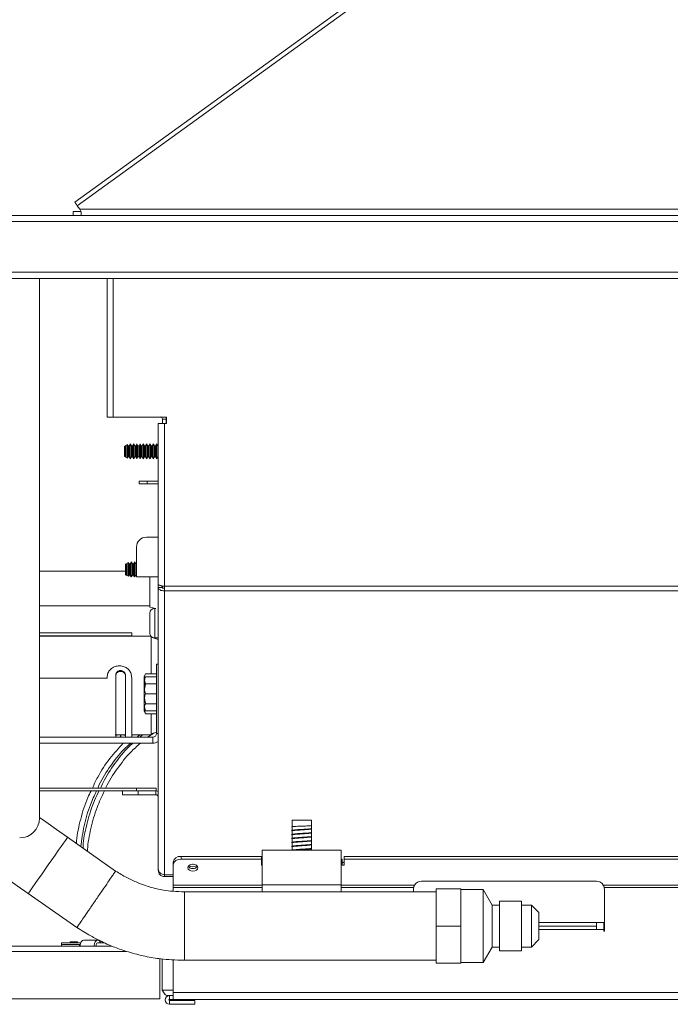
# Model space of a CAD drawing. Units: inches. Extents: x -43 to 67, y -18 to 67.
# Drawn here: x 27 to 36, y 25 to 38 of the extents above; entities that cross this region are included whole.
import ezdxf

# ---------------------------------------------------------------- set-up
doc = ezdxf.new("R2010")
doc.units = ezdxf.units.IN
doc.header["$MEASUREMENT"] = 0
doc.layers.get('0').update_dxf_attribs({"lineweight": 15})

msp = doc.modelspace()

# ---------------------------------------------------------------- linework, layer by layer
at = {"linetype": 'Continuous', "lineweight": 15}
for p, q in [((34.68, 40.061), (28.107, 35.312)), ((34.72, 40.022), (28.139, 35.267)), ((28.171, 35.223), (28.139, 35.267)), ((27.067, 35.146), (47.366, 35.146)), ((28.088, 35.146), (28.088, 35.194)), ((28.088, 35.194), (28.188, 35.194)), ((28.171, 35.223), (28.188, 35.19)), ((28.171, 35.223), (45.936, 35.223)), ((28.188, 35.19), (28.188, 35.146)), ((27.043, 35.067), (47.39, 35.067)), ((27.075, 34.427), (47.39, 34.427)), ((47.366, 34.348), (27.106, 34.348)), ((27.66, 27.523), (27.66, 34.348)), ((28.516, 34.348), (28.516, 32.596)), ((28.595, 34.348), (28.595, 32.596)), ((28.595, 32.596), (28.516, 32.596)), ((29.27, 32.596), (28.595, 32.596)), ((29.163, 32.514), (29.163, 30.477)), ((29.163, 32.514), (29.242, 32.514)), ((29.216, 32.567), (29.264, 32.567)), ((29.216, 32.567), (29.216, 32.514)), ((29.242, 32.514), (29.242, 30.456)), ((29.242, 32.514), (29.27, 32.514)), ((29.264, 32.596), (29.264, 32.567)), ((29.264, 32.567), (29.264, 32.514)), ((29.27, 32.514), (29.27, 32.596)), ((28.773, 32.247), (28.758, 32.238)), ((28.782, 32.231), (28.773, 32.247)), ((28.773, 32.247), (28.773, 32.075)), ((28.81, 32.256), (28.795, 32.231)), ((28.824, 32.231), (28.81, 32.256)), ((28.81, 32.256), (28.81, 32.066)), ((28.851, 32.256), (28.837, 32.231)), ((28.866, 32.231), (28.851, 32.256)), ((28.851, 32.256), (28.851, 32.066)), ((28.893, 32.256), (28.879, 32.231)), ((28.907, 32.231), (28.893, 32.256)), ((28.893, 32.256), (28.893, 32.066)), ((28.935, 32.256), (28.92, 32.231)), ((28.949, 32.231), (28.935, 32.256)), ((28.935, 32.256), (28.935, 32.066)), ((28.976, 32.256), (28.962, 32.231)), ((28.991, 32.231), (28.976, 32.256)), ((28.976, 32.256), (28.976, 32.066)), ((29.018, 32.256), (29.004, 32.231)), ((29.032, 32.231), (29.018, 32.256)), ((29.018, 32.256), (29.018, 32.066)), ((29.06, 32.256), (29.045, 32.231)), ((29.074, 32.231), (29.06, 32.256)), ((29.06, 32.256), (29.06, 32.066)), ((29.101, 32.256), (29.087, 32.231)), ((29.116, 32.231), (29.101, 32.256)), ((29.101, 32.256), (29.101, 32.066)), ((29.143, 32.256), (29.129, 32.231)), ((29.157, 32.231), (29.143, 32.256)), ((29.143, 32.256), (29.143, 32.066)), ((28.745, 32.231), (28.736, 32.226)), ((28.736, 32.226), (28.736, 32.096)), ((28.754, 32.231), (28.745, 32.231)), ((28.745, 32.231), (28.745, 32.091)), ((28.758, 32.238), (28.754, 32.231)), ((28.754, 32.231), (28.754, 32.091)), ((28.758, 32.084), (28.758, 32.238)), ((28.795, 32.231), (28.782, 32.231)), ((28.782, 32.231), (28.782, 32.091)), ((28.795, 32.231), (28.795, 32.091)), ((28.837, 32.231), (28.824, 32.231)), ((28.824, 32.231), (28.824, 32.091)), ((28.837, 32.231), (28.837, 32.091)), ((28.879, 32.231), (28.866, 32.231)), ((28.866, 32.091), (28.866, 32.231)), ((28.879, 32.231), (28.879, 32.091)), ((28.92, 32.231), (28.907, 32.231)), ((28.907, 32.231), (28.907, 32.091)), ((28.92, 32.231), (28.92, 32.091)), ((28.962, 32.231), (28.949, 32.231)), ((28.949, 32.231), (28.949, 32.091)), ((28.962, 32.231), (28.962, 32.091)), ((29.004, 32.231), (28.991, 32.231)), ((28.991, 32.231), (28.991, 32.091)), ((29.004, 32.231), (29.004, 32.091)), ((29.045, 32.231), (29.032, 32.231)), ((29.032, 32.231), (29.032, 32.091)), ((29.045, 32.231), (29.045, 32.091)), ((29.087, 32.231), (29.074, 32.231)), ((29.074, 32.231), (29.074, 32.091)), ((29.087, 32.231), (29.087, 32.091)), ((29.129, 32.231), (29.116, 32.231)), ((29.116, 32.231), (29.116, 32.091)), ((29.129, 32.231), (29.129, 32.091)), ((29.163, 32.231), (29.157, 32.231)), ((29.157, 32.231), (29.157, 32.091)), ((28.736, 32.096), (28.745, 32.091)), ((28.745, 32.091), (28.754, 32.091)), ((28.754, 32.091), (28.758, 32.084)), ((28.758, 32.084), (28.773, 32.075)), ((28.773, 32.075), (28.782, 32.091)), ((28.782, 32.091), (28.795, 32.091)), ((28.795, 32.091), (28.81, 32.066)), ((28.81, 32.066), (28.824, 32.091)), ((28.824, 32.091), (28.837, 32.091)), ((28.837, 32.091), (28.851, 32.066)), ((28.851, 32.066), (28.866, 32.091)), ((28.866, 32.091), (28.879, 32.091)), ((28.879, 32.091), (28.893, 32.066)), ((28.893, 32.066), (28.907, 32.091)), ((28.907, 32.091), (28.92, 32.091)), ((28.92, 32.091), (28.935, 32.066)), ((28.935, 32.066), (28.949, 32.091)), ((28.949, 32.091), (28.962, 32.091)), ((28.962, 32.091), (28.976, 32.066)), ((28.976, 32.066), (28.991, 32.091)), ((28.991, 32.091), (29.004, 32.091)), ((29.004, 32.091), (29.018, 32.066)), ((29.018, 32.066), (29.032, 32.091)), ((29.032, 32.091), (29.045, 32.091)), ((29.045, 32.091), (29.06, 32.066)), ((29.06, 32.066), (29.074, 32.091)), ((29.074, 32.091), (29.087, 32.091)), ((29.087, 32.091), (29.101, 32.066)), ((29.101, 32.066), (29.116, 32.091)), ((29.116, 32.091), (29.129, 32.091)), ((29.129, 32.091), (29.143, 32.066)), ((29.143, 32.066), (29.157, 32.091)), ((29.157, 32.091), (29.163, 32.091)), ((28.924, 31.751), (28.924, 31.786)), ((28.924, 31.786), (29.024, 31.786)), ((29.024, 31.751), (28.924, 31.751)), ((29.024, 31.786), (29.024, 31.751)), ((29.024, 31.786), (29.163, 31.786)), ((29.024, 31.751), (29.163, 31.751)), ((29.014, 31.076), (29.163, 31.076)), ((28.889, 30.576), (28.889, 30.951)), ((28.785, 30.755), (28.77, 30.746)), ((28.794, 30.739), (28.785, 30.755)), ((28.785, 30.755), (28.785, 30.582)), ((28.822, 30.764), (28.808, 30.739)), ((28.836, 30.739), (28.822, 30.764)), ((28.822, 30.764), (28.822, 30.574)), ((28.864, 30.764), (28.849, 30.739)), ((28.878, 30.739), (28.864, 30.764)), ((28.864, 30.764), (28.864, 30.574)), ((28.749, 30.645), (27.66, 30.645)), ((28.758, 30.739), (28.749, 30.734)), ((28.749, 30.734), (28.749, 30.604)), ((28.766, 30.739), (28.758, 30.739)), ((28.758, 30.739), (28.758, 30.598)), ((28.77, 30.746), (28.766, 30.739)), ((28.766, 30.739), (28.766, 30.598)), ((28.77, 30.591), (28.77, 30.746)), ((28.808, 30.739), (28.794, 30.739)), ((28.794, 30.739), (28.794, 30.598)), ((28.808, 30.739), (28.808, 30.598)), ((28.849, 30.739), (28.836, 30.739)), ((28.836, 30.739), (28.836, 30.598)), ((28.849, 30.739), (28.849, 30.598)), ((28.889, 30.739), (28.878, 30.739)), ((28.878, 30.598), (28.878, 30.739)), ((28.749, 30.604), (28.758, 30.598)), ((28.758, 30.598), (28.766, 30.598)), ((28.766, 30.598), (28.77, 30.591)), ((28.77, 30.591), (28.785, 30.582)), ((28.785, 30.582), (28.794, 30.598)), ((28.794, 30.598), (28.808, 30.598)), ((28.808, 30.598), (28.822, 30.574)), ((28.822, 30.574), (28.836, 30.598)), ((28.836, 30.598), (28.849, 30.598)), ((28.849, 30.598), (28.864, 30.574)), ((28.864, 30.574), (28.878, 30.598)), ((28.878, 30.598), (28.889, 30.598)), ((29.163, 30.576), (28.889, 30.576)), ((28.904, 30.576), (28.905, 30.574)), ((28.905, 30.574), (28.906, 30.576)), ((28.905, 30.576), (28.905, 30.574)), ((28.946, 30.576), (28.947, 30.574)), ((28.947, 30.574), (28.948, 30.576)), ((28.947, 30.576), (28.947, 30.574)), ((28.988, 30.576), (28.989, 30.574)), ((28.989, 30.574), (28.99, 30.576)), ((28.989, 30.576), (28.989, 30.574)), ((29.029, 30.576), (29.03, 30.574)), ((29.03, 30.574), (29.031, 30.576)), ((29.03, 30.576), (29.03, 30.574)), ((29.055, 30.19), (29.055, 30.576)), ((29.071, 30.576), (29.072, 30.574)), ((29.072, 30.574), (29.073, 30.576)), ((29.072, 30.576), (29.072, 30.574)), ((29.113, 30.576), (29.114, 30.574)), ((29.114, 30.574), (29.115, 30.576)), ((29.114, 30.576), (29.114, 30.574)), ((29.154, 30.576), (29.155, 30.574)), ((29.155, 30.574), (29.157, 30.576)), ((29.155, 30.576), (29.155, 30.574)), ((29.163, 30.477), (29.163, 30.441)), ((29.163, 30.441), (29.211, 30.441)), ((29.163, 30.441), (29.163, 26.879)), ((29.211, 30.461), (29.211, 30.441)), ((29.216, 30.46), (29.216, 30.435)), ((29.242, 30.456), (44.03, 30.456)), ((29.242, 30.4), (29.242, 30.456)), ((44.03, 30.4), (29.242, 30.4)), ((29.242, 30.4), (29.242, 26.808)), ((27.66, 30.208), (29.055, 30.208)), ((29.055, 30.19), (29.134, 30.176)), ((29.134, 30.176), (29.119, 30.176)), ((29.119, 30.061), (29.119, 30.176)), ((29.058, 30.037), (29.058, 30.115)), ((29.058, 29.864), (29.058, 30.037)), ((29.119, 29.803), (29.119, 30.061)), ((28.828, 29.867), (27.66, 29.867)), ((27.66, 29.867), (28.828, 29.867)), ((28.828, 29.831), (27.66, 29.831)), ((29.076, 29.825), (27.66, 29.825)), ((28.828, 29.867), (28.828, 29.831)), ((28.828, 29.831), (28.828, 29.825)), ((29.076, 29.349), (29.076, 29.825)), ((29.163, 29.784), (29.076, 29.812)), ((29.119, 29.803), (29.163, 29.803)), ((28.671, 29.45), (28.672, 29.45)), ((28.687, 29.39), (28.688, 29.39)), ((28.687, 29.39), (28.687, 29.38)), ((28.688, 29.38), (28.688, 29.39)), ((29.141, 28.594), (29.141, 29.471)), ((29.141, 29.471), (29.163, 29.471)), ((28.515, 29.293), (27.66, 29.293)), ((28.515, 29.298), (28.515, 29.293)), ((28.625, 29.33), (28.625, 28.546)), ((28.687, 29.38), (28.688, 29.38)), ((28.75, 29.33), (28.75, 28.546)), ((28.828, 28.546), (28.828, 29.298)), ((29.004, 29.349), (28.985, 29.315)), ((28.985, 29.286), (28.985, 29.315)), ((28.985, 29.096), (28.985, 29.286)), ((29.004, 29.222), (28.985, 29.286)), ((29.141, 29.311), (29.001, 29.311)), ((29.004, 29.349), (29.141, 29.349)), ((29.004, 29.222), (29.141, 29.222)), ((28.985, 28.907), (28.985, 29.096)), ((29.141, 29.096), (29.001, 29.096)), ((29.004, 28.844), (28.985, 28.907)), ((28.985, 28.877), (28.985, 28.907)), ((29.004, 28.97), (29.141, 28.97)), ((28.985, 28.877), (29.004, 28.844)), ((29.141, 28.881), (29.001, 28.881)), ((29.004, 28.844), (29.141, 28.844)), ((29.076, 28.575), (29.076, 28.844)), ((29.093, 28.546), (27.66, 28.546)), ((28.687, 28.577), (28.688, 28.577)), ((28.687, 28.577), (28.687, 28.546)), ((28.688, 28.546), (28.688, 28.577)), ((28.742, 28.575), (28.75, 28.575)), ((28.828, 28.575), (29.076, 28.575)), ((28.839, 28.575), (28.829, 28.567)), ((28.965, 28.575), (28.931, 28.546)), ((29.027, 28.546), (29.108, 28.6)), ((29.076, 28.589), (29.141, 28.61)), ((29.093, 28.546), (29.093, 28.471)), ((29.141, 28.594), (29.163, 28.594)), ((29.093, 28.471), (27.66, 28.471)), ((27.66, 27.903), (28.887, 27.903)), ((28.887, 27.868), (28.887, 27.903)), ((28.887, 27.903), (29.137, 27.903)), ((29.137, 27.903), (29.137, 27.868)), ((27.66, 27.868), (28.887, 27.868)), ((28.711, 27.82), (28.711, 27.868)), ((28.911, 27.82), (28.711, 27.82)), ((29.137, 27.868), (28.887, 27.868)), ((28.911, 27.868), (28.911, 27.82)), ((28.911, 27.82), (29.132, 27.82)), ((29.132, 27.82), (29.132, 27.868)), ((30.858, 27.42), (30.855, 27.418)), ((30.892, 27.418), (30.855, 27.418)), ((30.858, 27.421), (30.856, 27.419)), ((30.856, 27.411), (30.857, 27.41)), ((30.857, 27.498), (30.857, 27.421)), ((30.857, 27.498), (31.102, 27.498)), ((30.857, 27.411), (30.857, 27.37)), ((31.102, 27.395), (31.102, 27.498)), ((31.104, 27.394), (31.102, 27.395)), ((31.105, 27.387), (31.105, 27.393)), ((28.624, 26.855), (28.015, 27.282)), ((30.855, 27.368), (30.855, 27.362)), ((30.855, 27.361), (30.857, 27.36)), ((30.855, 27.318), (30.855, 27.312)), ((30.855, 27.311), (30.857, 27.31)), ((30.858, 27.27), (30.855, 27.269)), ((30.855, 27.268), (30.855, 27.262)), ((30.858, 27.37), (30.856, 27.369)), ((30.858, 27.321), (30.856, 27.319)), ((30.857, 27.361), (30.857, 27.32)), ((30.857, 27.311), (30.857, 27.27)), ((31.102, 27.385), (31.104, 27.386)), ((31.102, 27.345), (31.102, 27.385)), ((31.104, 27.344), (31.102, 27.345)), ((31.102, 27.335), (31.104, 27.336)), ((31.102, 27.295), (31.102, 27.335)), ((31.104, 27.294), (31.102, 27.295)), ((31.102, 27.285), (31.104, 27.286)), ((31.102, 27.245), (31.102, 27.285)), ((31.105, 27.337), (31.105, 27.343)), ((31.105, 27.287), (31.105, 27.293)), ((30.855, 27.218), (30.855, 27.212)), ((30.855, 27.168), (30.855, 27.162)), ((30.856, 27.261), (30.857, 27.26)), ((30.858, 27.221), (30.856, 27.219)), ((30.856, 27.211), (30.857, 27.21)), ((30.858, 27.171), (30.856, 27.169)), ((30.856, 27.161), (30.857, 27.16)), ((30.857, 27.261), (30.857, 27.22)), ((30.857, 27.211), (30.857, 27.17)), ((30.857, 27.161), (30.857, 27.12)), ((31.101, 27.185), (31.104, 27.186)), ((31.104, 27.244), (31.102, 27.245)), ((31.102, 27.235), (31.104, 27.236)), ((31.102, 27.195), (31.102, 27.235)), ((31.104, 27.194), (31.102, 27.195)), ((31.102, 27.145), (31.102, 27.185)), ((31.104, 27.144), (31.102, 27.145)), ((31.105, 27.237), (31.105, 27.243)), ((31.105, 27.187), (31.105, 27.193)), ((31.105, 27.137), (31.105, 27.143)), ((29.452, 27.038), (29.452, 27.004)), ((30.469, 27.038), (29.452, 27.038)), ((30.469, 27.004), (30.469, 27.038)), ((31.48, 27.119), (30.48, 27.119)), ((30.48, 27.119), (30.48, 26.682)), ((30.858, 27.12), (30.856, 27.119)), ((31.101, 27.135), (31.104, 27.136)), ((31.102, 27.119), (31.102, 27.135)), ((31.48, 27.119), (31.48, 26.682)), ((31.517, 27.004), (31.517, 27.038)), ((43.627, 27.038), (31.517, 27.038)), ((29.352, 26.934), (29.352, 26.967)), ((29.352, 26.934), (29.352, 26.676)), ((30.469, 27.004), (29.452, 27.004)), ((30.469, 27.004), (30.469, 26.927)), ((30.48, 26.961), (30.469, 26.961)), ((30.469, 26.927), (30.48, 26.927)), ((31.493, 27.004), (31.48, 27.004)), ((31.493, 26.956), (31.48, 26.956)), ((31.48, 26.944), (31.493, 26.944)), ((31.493, 27.004), (31.493, 26.956)), ((31.517, 26.961), (31.493, 26.961)), ((31.493, 26.944), (31.493, 26.956)), ((31.493, 26.944), (31.493, 26.927)), ((31.493, 26.927), (31.517, 26.927)), ((31.517, 26.927), (31.517, 27.004)), ((43.627, 27.004), (31.517, 27.004)), ((29.163, 26.879), (29.163, 26.864)), ((29.163, 26.864), (29.167, 26.864)), ((29.242, 26.785), (29.242, 26.808)), ((29.242, 26.808), (29.352, 26.808)), ((29.242, 26.785), (29.352, 26.785)), ((29.352, 26.676), (29.352, 26.648)), ((30.48, 26.676), (29.352, 26.676)), ((29.352, 26.648), (29.352, 26.599)), ((29.352, 26.648), (30.48, 26.648)), ((31.48, 26.682), (30.48, 26.682)), ((30.48, 26.682), (30.48, 26.592)), ((31.48, 26.682), (31.48, 26.592)), ((32.407, 26.676), (31.48, 26.676)), ((31.48, 26.648), (32.396, 26.648)), ((34.71, 26.726), (32.494, 26.726)), ((43.727, 26.676), (34.796, 26.676)), ((34.807, 26.648), (43.727, 26.648)), ((27.519, 26.572), (28.134, 26.141)), ((30.48, 26.592), (29.494, 26.592)), ((29.494, 26.592), (29.494, 25.726)), ((31.48, 26.592), (30.48, 26.592)), ((32.681, 26.592), (31.48, 26.592)), ((32.394, 26.592), (32.394, 26.626)), ((32.994, 26.628), (32.681, 26.628)), ((32.681, 26.159), (32.681, 26.628)), ((32.994, 26.159), (32.994, 26.628)), ((33.275, 26.622), (32.994, 26.622)), ((33.388, 26.424), (33.275, 26.622)), ((33.275, 26.622), (33.275, 25.697)), ((34.81, 26.626), (34.81, 26.093)), ((33.481, 26.424), (33.388, 26.424)), ((33.388, 26.424), (33.388, 25.894)), ((33.763, 26.472), (33.481, 26.472)), ((33.481, 26.472), (33.481, 25.847)), ((33.763, 26.472), (33.763, 25.847)), ((33.888, 26.424), (33.763, 26.424)), ((33.981, 26.33), (33.888, 26.424)), ((33.888, 26.424), (33.888, 25.894)), ((33.981, 26.33), (33.981, 25.988)), ((32.994, 26.159), (32.681, 26.159)), ((32.681, 25.69), (32.681, 26.159)), ((32.994, 25.69), (32.994, 26.159)), ((34.71, 26.205), (33.981, 26.205)), ((33.981, 26.157), (34.71, 26.157)), ((34.71, 26.205), (34.804, 26.205)), ((34.71, 26.117), (34.71, 26.205)), ((34.804, 26.205), (34.804, 26.117)), ((34.71, 26.117), (33.981, 26.117)), ((34.804, 26.117), (34.71, 26.117)), ((34.804, 26.117), (34.804, 26.093)), ((34.804, 26.093), (34.81, 26.093)), ((26.911, 25.905), (28.578, 25.905)), ((27.938, 25.945), (27.938, 25.925)), ((27.938, 25.945), (28.18, 25.945)), ((27.938, 25.925), (27.938, 25.905)), ((27.938, 25.925), (28.167, 25.925)), ((28.047, 25.961), (28.047, 25.945)), ((28.047, 25.961), (28.141, 25.961)), ((28.141, 25.945), (28.141, 25.961)), ((28.167, 25.925), (28.175, 25.925)), ((28.398, 25.98), (28.221, 25.98)), ((28.484, 25.946), (28.398, 25.946)), ((33.888, 25.894), (33.981, 25.988)), ((26.887, 25.839), (28.763, 25.839)), ((33.275, 25.697), (33.388, 25.894)), ((33.388, 25.894), (33.481, 25.894)), ((33.481, 25.847), (33.763, 25.847)), ((33.763, 25.894), (33.888, 25.894)), ((29.184, 25.237), (29.184, 25.746)), ((29.215, 25.347), (29.215, 25.743)), ((29.352, 25.732), (29.352, 25.32)), ((29.494, 25.726), (32.681, 25.726)), ((32.994, 25.69), (32.681, 25.69)), ((32.994, 25.697), (33.275, 25.697)), ((29.215, 25.347), (29.352, 25.347)), ((29.282, 25.28), (29.352, 25.28)), ((29.307, 25.232), (29.307, 25.28)), ((29.352, 25.232), (29.352, 25.32)), ((43.727, 25.32), (29.352, 25.32)), ((29.184, 25.237), (26.887, 25.237)), ((29.307, 25.232), (29.352, 25.232)), ((29.307, 25.217), (29.307, 25.17)), ((29.307, 25.217), (29.627, 25.217)), ((29.307, 25.17), (29.627, 25.17)), ((43.694, 25.232), (29.352, 25.232)), ((29.627, 25.217), (29.627, 25.17))]:
    msp.add_line(p, q, dxfattribs=at)
at = {"linetype": 'Continuous', "lineweight": 15, "flags": 128}
for points in [[(28.107, 35.312), (28.11, 35.308), (28.117, 35.299), (28.127, 35.284), (28.139, 35.267)], [(29.264, 32.567), (29.262, 32.582), (29.258, 32.596)], [(28.015, 27.282), (27.877, 27.378), (27.74, 27.475), (27.66, 27.531)], [(28.015, 27.282), (28.014, 27.279), (28.005, 27.266), (27.988, 27.242), (27.964, 27.208), (27.934, 27.165), (27.898, 27.114), (27.858, 27.057), (27.816, 26.996), (27.771, 26.933), (27.727, 26.87), (27.684, 26.808), (27.643, 26.75), (27.607, 26.698), (27.576, 26.653), (27.55, 26.618), (27.532, 26.592), (27.522, 26.576), (27.519, 26.572)], [(26.892, 27.011), (26.976, 26.952), (27.108, 26.86), (27.243, 26.765), (27.38, 26.669), (27.519, 26.572)], [(29.602, 26.853), (29.578, 26.856), (29.558, 26.866), (29.544, 26.88), (29.539, 26.897), (29.544, 26.914), (29.558, 26.928), (29.578, 26.938), (29.602, 26.941), (29.626, 26.938), (29.646, 26.928), (29.66, 26.914), (29.664, 26.897), (29.66, 26.88), (29.646, 26.866), (29.626, 26.856), (29.602, 26.853)], [(29.598, 26.941), (29.602, 26.941), (29.606, 26.941)], [(28.221, 25.98), (28.203, 25.975), (28.188, 25.961), (28.178, 25.94), (28.175, 25.915), (28.175, 25.905)], [(28.438, 25.946), (28.43, 25.961), (28.415, 25.975), (28.398, 25.98), (28.38, 25.975), (28.365, 25.961), (28.355, 25.94), (28.352, 25.915), (28.352, 25.905)], [(28.377, 25.905), (28.376, 25.912), (28.376, 25.924), (28.38, 25.935), (28.387, 25.943), (28.395, 25.946), (28.398, 25.946)]]:
    msp.add_lwpolyline(points, dxfattribs=at)
at = {"linetype": 'Continuous', "lineweight": 15}
for centre, radius, start, end in [((29.185, 32.567), 0.031, 360, 71.524), ((29.014, 30.951), 0.125, 90, 180), ((29.119, 30.115), 0.061, 90, 180), ((29.119, 29.864), 0.061, 180, 218.7621), ((29.119, 29.864), 0.061, 224.9618, 270), ((28.681, 27.916), 0.663, 84.6597, 95.4145), ((29.093, 28.594), 0.0478, 270, 0), ((29.093, 28.594), 0.123, 270, 304.7037), ((29.132, 27.789), 0.0788, 66.8337, 90), ((29.132, 27.789), 0.031, 0, 90), ((27.41, 27.523), 0.25, 270, 0), ((29.439, 26.95), 0.0893, 81.9507, 168.5781), ((29.439, 26.916), 0.0893, 81.9507, 168.5781), ((29.596, 26.95), 0.0631, 214.2967, 275.1096), ((29.602, 26.983), 0.0765, 229.9642, 310.0358), ((29.607, 26.95), 0.0631, 264.8904, 325.7035), ((32.494, 26.626), 0.1, 167.228, 180), ((32.494, 26.626), 0.1, 90, 149.7406), ((34.71, 26.626), 0.1, 30.2594, 90), ((34.71, 26.626), 0.1, 0, 12.772), ((28.232, 25.915), 0.0658, 171.2612, 188.7388), ((29.307, 25.225), 0.0553, 90, 270), ((29.307, 25.225), 0.0075, 90, 270)]:
    msp.add_arc(centre, radius, start, end, dxfattribs=at)
for points, knots in [([(29.242, 30.456), (29.231, 30.457), (29.211, 30.461), (29.185, 30.466), (29.167, 30.472), (29.164, 30.475), (29.163, 30.477)], [0, 0, 0, 0, 0.25, 0.500003, 0.75, 1, 1, 1, 1]), ([(29.163, 30.441), (29.164, 30.435), (29.167, 30.422), (29.185, 30.408), (29.211, 30.399), (29.231, 30.399), (29.242, 30.4)], [0, 0, 0, 0, 0.249997, 0.499999, 0.749998, 1, 1, 1, 1]), ([(29.211, 30.441), (29.211, 30.439), (29.212, 30.436), (29.219, 30.432), (29.23, 30.431), (29.238, 30.433), (29.242, 30.434)], [0, 0, 0, 0, 0.249991, 0.49999, 0.749992, 1, 1, 1, 1]), ([(28.671, 29.45), (28.654, 29.448), (28.619, 29.445), (28.572, 29.42), (28.537, 29.382), (28.518, 29.339), (28.516, 29.31), (28.515, 29.298)], [0, 0, 0, 0, 0.213394, 0.4268, 0.639685, 0.850567, 1, 1, 1, 1]), ([(28.625, 29.33), (28.625, 29.337), (28.627, 29.35), (28.637, 29.368), (28.653, 29.382), (28.67, 29.389), (28.682, 29.39), (28.687, 29.39)], [0, 0, 0, 0, 0.214432, 0.428893, 0.642871, 0.857059, 1, 1, 1, 1]), ([(28.828, 29.298), (28.826, 29.315), (28.823, 29.35), (28.797, 29.395), (28.758, 29.429), (28.714, 29.447), (28.684, 29.449), (28.672, 29.45)], [0, 0, 0, 0, 0.2130299, 0.4262257, 0.636435, 0.8478737, 1, 1, 1, 1]), ([(28.688, 29.39), (28.695, 29.389), (28.708, 29.388), (28.727, 29.378), (28.741, 29.363), (28.749, 29.346), (28.749, 29.334), (28.75, 29.33)], [0, 0, 0, 0, 0.214491, 0.428985, 0.643393, 0.857483, 1, 1, 1, 1]), ([(28.687, 29.38), (28.68, 29.379), (28.666, 29.378), (28.647, 29.368), (28.633, 29.353), (28.626, 29.336), (28.625, 29.324), (28.625, 29.32)], [0, 0, 0, 0, 0.2144676, 0.4289381, 0.643315, 0.8573353, 1, 1, 1, 1]), ([(28.75, 29.32), (28.749, 29.327), (28.748, 29.34), (28.737, 29.358), (28.721, 29.372), (28.704, 29.379), (28.692, 29.38), (28.688, 29.38)], [0, 0, 0, 0, 0.214402, 0.428836, 0.64273, 0.85686, 1, 1, 1, 1]), ([(28.985, 29.286), (28.985, 29.287), (28.985, 29.308), (28.995, 29.329), (29.004, 29.349)], [0, 0, 0, 0, 0.070207, 1, 1, 1, 1]), ([(29.001, 29.311), (28.997, 29.297), (28.989, 29.267), (28.988, 29.216), (28.986, 29.158), (28.996, 29.117), (29.001, 29.096)], [0, 0, 0, 0, 0.205416, 0.416325, 0.705796, 1, 1, 1, 1]), ([(28.99, 29.311), (28.99, 29.311), (28.99, 29.311), (28.991, 29.311), (28.992, 29.311)], [0, 0, 0, 0, 0.717401, 1, 1, 1, 1]), ([(28.985, 29.096), (28.985, 29.106), (28.986, 29.149), (28.996, 29.19), (29.004, 29.222)], [0, 0, 0, 0, 0.228281, 1, 1, 1, 1]), ([(29.004, 28.97), (29.002, 28.978), (28.99, 29.019), (28.987, 29.062), (28.985, 29.096)], [0, 0, 0, 0, 0.206455, 1, 1, 1, 1]), ([(29.001, 29.096), (28.997, 29.082), (28.989, 29.052), (28.988, 29.001), (28.986, 28.943), (28.996, 28.902), (29.001, 28.881)], [0, 0, 0, 0, 0.2054158, 0.4163273, 0.7057964, 1, 1, 1, 1]), ([(28.985, 28.907), (28.985, 28.908), (28.985, 28.929), (28.995, 28.95), (29.004, 28.97)], [0, 0, 0, 0, 0.070206, 1, 1, 1, 1]), ([(28.993, 28.881), (28.991, 28.881), (28.987, 28.881), (28.987, 28.881), (28.987, 28.881), (28.987, 28.881)], [0, 0, 0, 0, 0.211688, 0.998944, 1, 1, 1, 1]), ([(28.625, 28.57), (28.625, 28.571), (28.627, 28.572), (28.637, 28.574), (28.653, 28.575), (28.67, 28.576), (28.682, 28.577), (28.687, 28.577)], [0, 0, 0, 0, 0.214409, 0.428837, 0.642727, 0.856861, 1, 1, 1, 1]), ([(28.688, 28.577), (28.695, 28.576), (28.708, 28.576), (28.727, 28.575), (28.741, 28.573), (28.749, 28.571), (28.749, 28.571), (28.75, 28.57)], [0, 0, 0, 0, 0.214465, 0.428936, 0.643308, 0.857323, 1, 1, 1, 1]), ([(28.897, 28.546), (28.903, 28.552), (28.914, 28.564), (28.927, 28.572), (28.934, 28.575)], [0, 0, 0, 0, 0.498019, 1, 1, 1, 1]), ([(28.72, 28.471), (28.662, 28.408), (28.544, 28.279), (28.413, 28.083), (28.352, 27.95), (28.33, 27.903)], [0, 0, 0, 0, 0.381407, 0.78345, 1, 1, 1, 1]), ([(28.398, 27.903), (28.404, 27.918), (28.447, 28.018), (28.557, 28.184), (28.692, 28.363), (28.785, 28.445), (28.815, 28.471)], [0, 0, 0, 0, 0.0650889, 0.442026, 0.8213019, 1, 1, 1, 1]), ([(28.842, 28.471), (28.834, 28.464), (28.758, 28.401), (28.634, 28.244), (28.504, 28.06), (28.448, 27.938), (28.432, 27.903)], [0, 0, 0, 0, 0.0524, 0.449104, 0.841849, 1, 1, 1, 1]), ([(28.498, 27.903), (28.499, 27.906), (28.538, 27.994), (28.643, 28.149), (28.789, 28.341), (28.895, 28.434), (28.938, 28.471)], [0, 0, 0, 0, 0.012835, 0.380701, 0.750848, 1, 1, 1, 1]), ([(28.313, 27.868), (28.299, 27.84), (28.242, 27.726), (28.18, 27.512), (28.133, 27.315), (28.129, 27.214), (28.128, 27.203)], [0, 0, 0, 0, 0.134274, 0.541941, 0.946712, 1, 1, 1, 1]), ([(28.185, 27.163), (28.196, 27.251), (28.219, 27.426), (28.288, 27.667), (28.355, 27.81), (28.382, 27.868)], [0, 0, 0, 0, 0.370556, 0.742117, 1, 1, 1, 1]), ([(28.415, 27.868), (28.395, 27.828), (28.332, 27.703), (28.264, 27.477), (28.217, 27.272), (28.213, 27.163), (28.212, 27.144)], [0, 0, 0, 0, 0.173497, 0.547183, 0.918215, 1, 1, 1, 1]), ([(28.27, 27.104), (28.27, 27.112), (28.27, 27.204), (28.308, 27.393), (28.376, 27.644), (28.449, 27.798), (28.482, 27.868)], [0, 0, 0, 0, 0.032202, 0.373615, 0.715658, 1, 1, 1, 1]), ([(30.892, 27.418), (30.882, 27.417), (30.862, 27.415), (30.852, 27.413), (30.856, 27.412), (30.857, 27.411)], [0, 0, 0, 0, 0.4446002, 0.8892122, 1, 1, 1, 1]), ([(31.103, 27.394), (31.104, 27.394), (31.108, 27.392), (31.097, 27.39), (31.071, 27.387), (31.029, 27.384), (30.98, 27.381), (30.931, 27.378), (30.889, 27.375), (30.861, 27.371), (30.857, 27.369), (30.855, 27.368)], [0, 0, 0, 0, 0.027834, 0.149356, 0.270875, 0.392396, 0.513917, 0.635438, 0.756958, 0.878477, 1, 1, 1, 1]), ([(30.892, 27.418), (30.902, 27.419), (30.924, 27.42), (30.965, 27.422), (31.007, 27.423), (31.044, 27.425), (31.073, 27.427), (31.09, 27.428), (31.091, 27.429), (31.091, 27.43)], [0, 0, 0, 0, 0.151874, 0.307342, 0.462875, 0.615171, 0.765662, 0.914489, 1, 1, 1, 1]), ([(31.105, 27.387), (31.103, 27.386), (31.099, 27.384), (31.07, 27.381), (31.029, 27.378), (30.98, 27.375), (30.931, 27.371), (30.889, 27.368), (30.862, 27.365), (30.852, 27.363), (30.856, 27.362), (30.857, 27.361)], [0, 0, 0, 0, 0.121691, 0.243378, 0.365068, 0.486757, 0.608446, 0.730134, 0.851822, 0.973513, 1, 1, 1, 1]), ([(31.105, 27.337), (31.103, 27.336), (31.099, 27.334), (31.07, 27.331), (31.029, 27.328), (30.98, 27.325), (30.931, 27.321), (30.889, 27.318), (30.862, 27.315), (30.852, 27.313), (30.856, 27.312), (30.857, 27.311)], [0, 0, 0, 0, 0.121325, 0.242647, 0.363971, 0.485295, 0.606619, 0.727942, 0.849264, 0.97059, 1, 1, 1, 1]), ([(31.105, 27.287), (31.103, 27.286), (31.099, 27.284), (31.07, 27.281), (31.029, 27.278), (30.98, 27.275), (30.931, 27.271), (30.889, 27.268), (30.862, 27.265), (30.852, 27.263), (30.857, 27.261), (30.858, 27.261)], [0, 0, 0, 0, 0.1206069, 0.2412104, 0.3618158, 0.4824209, 0.6030259, 0.7236308, 0.8442345, 0.9648413, 1, 1, 1, 1]), ([(31.102, 27.344), (31.103, 27.344), (31.108, 27.343), (31.098, 27.34), (31.071, 27.337), (31.029, 27.334), (30.98, 27.331), (30.931, 27.328), (30.889, 27.325), (30.861, 27.321), (30.857, 27.319), (30.855, 27.318)], [0, 0, 0, 0, 0.038923, 0.159059, 0.279192, 0.399327, 0.519462, 0.639596, 0.75973, 0.879864, 1, 1, 1, 1]), ([(31.102, 27.294), (31.103, 27.294), (31.108, 27.293), (31.098, 27.29), (31.071, 27.287), (31.029, 27.284), (30.98, 27.281), (30.931, 27.278), (30.889, 27.275), (30.861, 27.271), (30.857, 27.269), (30.855, 27.268)], [0, 0, 0, 0, 0.034196, 0.154923, 0.275647, 0.396373, 0.517098, 0.637823, 0.758549, 0.879273, 1, 1, 1, 1]), ([(31.102, 27.236), (31.101, 27.235), (31.097, 27.234), (31.07, 27.231), (31.029, 27.228), (30.98, 27.225), (30.931, 27.221), (30.889, 27.218), (30.862, 27.215), (30.852, 27.213), (30.857, 27.211), (30.858, 27.211)], [0, 0, 0, 0, 0.086139, 0.210733, 0.335329, 0.459924, 0.584519, 0.709114, 0.833708, 0.958306, 1, 1, 1, 1]), ([(31.105, 27.187), (31.103, 27.186), (31.099, 27.184), (31.07, 27.181), (31.029, 27.178), (30.98, 27.175), (30.931, 27.171), (30.889, 27.168), (30.862, 27.165), (30.852, 27.163), (30.857, 27.161), (30.858, 27.161)], [0, 0, 0, 0, 0.119898, 0.239792, 0.359688, 0.479583, 0.599479, 0.719375, 0.839269, 0.959167, 1, 1, 1, 1]), ([(31.103, 27.244), (31.104, 27.244), (31.108, 27.242), (31.097, 27.24), (31.071, 27.237), (31.029, 27.234), (30.98, 27.231), (30.931, 27.228), (30.889, 27.225), (30.861, 27.221), (30.857, 27.219), (30.855, 27.218)], [0, 0, 0, 0, 0.028965, 0.150346, 0.271724, 0.393104, 0.514483, 0.635862, 0.757241, 0.878619, 1, 1, 1, 1]), ([(31.102, 27.194), (31.103, 27.194), (31.108, 27.193), (31.098, 27.19), (31.071, 27.187), (31.029, 27.184), (30.98, 27.181), (30.931, 27.178), (30.889, 27.175), (30.861, 27.171), (30.857, 27.169), (30.855, 27.168)], [0, 0, 0, 0, 0.040184, 0.160163, 0.280138, 0.400115, 0.520092, 0.640069, 0.760046, 0.880021, 1, 1, 1, 1]), ([(31.103, 27.144), (31.104, 27.144), (31.108, 27.142), (31.097, 27.14), (31.071, 27.137), (31.029, 27.134), (30.98, 27.131), (30.931, 27.128), (30.89, 27.125), (30.862, 27.122), (30.859, 27.12), (30.857, 27.119)], [0, 0, 0, 0, 0.029883, 0.154775, 0.279664, 0.404555, 0.529445, 0.654335, 0.779225, 0.904114, 1, 1, 1, 1]), ([(31.102, 27.136), (31.1, 27.135), (31.097, 27.134), (31.07, 27.131), (31.029, 27.128), (30.98, 27.125), (30.935, 27.122), (30.913, 27.12), (30.903, 27.119)], [0, 0, 0, 0, 0.1261289, 0.3116917, 0.4972576, 0.6828228, 0.868388, 1, 1, 1, 1]), ([(28.134, 26.141), (28.135, 26.142), (28.137, 26.145), (28.152, 26.167), (28.183, 26.212), (28.232, 26.284), (28.3, 26.382), (28.379, 26.498), (28.459, 26.614), (28.527, 26.713), (28.576, 26.785), (28.606, 26.829), (28.622, 26.851), (28.624, 26.854), (28.624, 26.855)], [0, 0, 0, 0, 0.057821, 0.125858, 0.205073, 0.295394, 0.395002, 0.5, 0.604998, 0.704606, 0.794927, 0.874142, 0.942179, 1, 1, 1, 1]), ([(29.494, 26.592), (29.446, 26.594), (29.358, 26.596), (29.241, 26.611), (29.152, 26.629), (29.076, 26.648), (28.994, 26.673), (28.888, 26.712), (28.759, 26.772), (28.671, 26.826), (28.624, 26.855)], [0, 0, 0, 0, 0.154954, 0.286871, 0.382929, 0.452207, 0.541094, 0.662503, 0.821204, 1, 1, 1, 1]), ([(29.242, 26.808), (29.231, 26.81), (29.211, 26.814), (29.185, 26.831), (29.167, 26.853), (29.164, 26.87), (29.163, 26.879)], [0, 0, 0, 0, 0.2500001, 0.4999997, 0.750001, 1, 1, 1, 1]), ([(29.163, 26.864), (29.164, 26.854), (29.167, 26.833), (29.185, 26.807), (29.211, 26.789), (29.231, 26.786), (29.242, 26.785)], [0, 0, 0, 0, 0.2500005, 0.5000001, 0.7499992, 1, 1, 1, 1]), ([(32.396, 26.648), (32.397, 26.651), (32.399, 26.659), (32.403, 26.669), (32.406, 26.674), (32.407, 26.676)], [0, 0, 0, 0, 0.3029668, 0.7430765, 1, 1, 1, 1]), ([(34.796, 26.676), (34.798, 26.674), (34.801, 26.668), (34.805, 26.658), (34.807, 26.651), (34.807, 26.648)], [0, 0, 0, 0, 0.302275, 0.753312, 1, 1, 1, 1]), ([(28.134, 26.141), (28.192, 26.105), (28.294, 26.04), (28.43, 25.97), (28.533, 25.923), (28.614, 25.89), (28.697, 25.859), (28.79, 25.829), (28.892, 25.801), (28.997, 25.776), (29.099, 25.757), (29.209, 25.742), (29.34, 25.73), (29.439, 25.728), (29.494, 25.726)], [0, 0, 0, 0, 0.141582, 0.251692, 0.317954, 0.375897, 0.434629, 0.501801, 0.578475, 0.655449, 0.726362, 0.793738, 0.886504, 1, 1, 1, 1]), ([(29.282, 25.28), (29.276, 25.281), (29.265, 25.283), (29.248, 25.299), (29.232, 25.32), (29.221, 25.338), (29.215, 25.347)], [0, 0, 0, 0, 0.250004, 0.500001, 0.750001, 1, 1, 1, 1])]:
    msp.add_open_spline(points, degree=3, knots=knots, dxfattribs=at)

doc.saveas('drawing.dxf')
